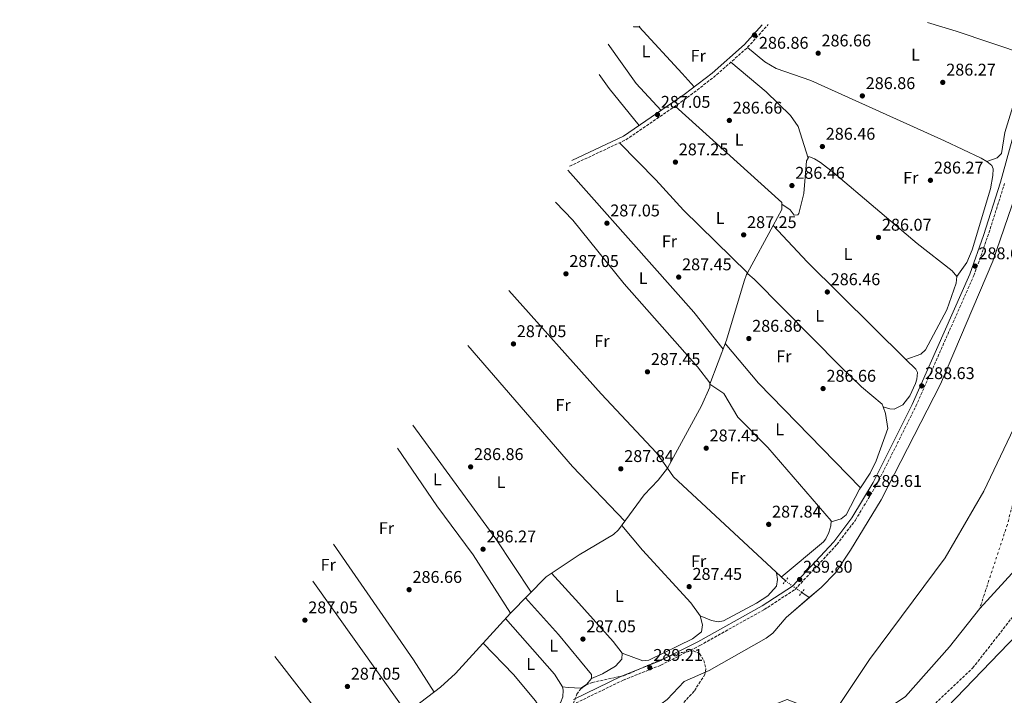
# Model space of a CAD drawing. Units: metres. Extents: x 591392 to 594522, y 4678157 to 4680491.
# Drawn here: x 592811 to 593390, y 4680080 to 4680477 of the extents above; entities that cross this region are included whole.
import ezdxf
from ezdxf.enums import TextEntityAlignment as Align

# ---------------------------------------------------------------- set-up
doc = ezdxf.new("R2010")
doc.units = ezdxf.units.M
doc.header["$MEASUREMENT"] = 0
for name, pattern in [('DGN Style 1', [1.045693079995523, 0.001739921930109024, -1.043953158065414]), ('DGN Style 2', [1.7399219301090239, 1.043953158065414, -0.6959687720436097]), ('DGN Style 3', [2.435890702152634, 1.739921930109024, -0.6959687720436097]), ('DGN Style 4', [2.7856150101045474, 1.391937544087219, -0.6959687720436097, 0.001739921930109024, -0.6959687720436097]), ('DGN Style 5', [1.217945351076317, 0.5219765790327072, -0.6959687720436097])]:
    doc.linetypes.add(name, pattern=pattern)
for name, color, linetype, lineweight in [('Acequia sin especificar', 4, 'Continuous', 0), ('Acequia sin especificar no vista', 4, 'DGN Style 5', 0), ('Camino', 7, 'DGN Style 3', 0), ('Cauce permanente', 151, 'Continuous', 13), ('Cauce permanente (área)', 142, 'Continuous', 13), ('Cauce permanente no visto', 142, 'DGN Style 1', 13), ('Cota de punto acotado terreno', 7, 'Continuous', 0), ('Eje cauce permanente (área)', 70, 'DGN Style 4', 0), ('Etiqueta de uso rústico', 92, 'Continuous', 0), ('Límite de Autonomía', 7, 'Continuous', 0), ('Línea de cambio de uso (parcela vista)', 92, 'Continuous', 0), ('Margen derecho', 7, 'Continuous', 0), ('Pontón-alcantarilla (pasos de agua)', 1, 'DGN Style 2', 0), ('Presa de embalse', 1, 'Continuous', 13), ('Punto acotado terreno (símbolo)', 7, 'Continuous', 0), ('Zona arbolada', 92, 'DGN Style 3', 0)]:
    doc.layers.add(name, color=color, linetype=linetype, lineweight=lineweight)
doc.styles.add('Style-Arial', font='arial.ttf')

# ---------------------------------------------------------------- blocks, each defined once
blk = doc.blocks.new('5PATER')
at = {"layer": 'Cauce permanente no visto', "linetype": 'Continuous', "lineweight": 0}
h = blk.add_hatch(color=51, dxfattribs=at)
edge = h.paths.add_edge_path()
edge.add_ellipse((0, 0), major_axis=(-0.1095731443231308, -0.1110710700762829), ratio=0.9994222409660317, start_angle=0, end_angle=360)

msp = doc.modelspace()

# ---------------------------------------------------------------- linework, layer by layer
at = {"layer": 'Acequia sin especificar', "color": 4, "linetype": 'Continuous', "lineweight": 0, "extrusion": (3.89677753858746e-05, 0.009987529971136567, 0.9999501226194175), "elevation": 47053.76067856655, "flags": 128}
msp.add_lwpolyline([(593261.6483437824, 4679910.317269585), (593195.808367604, 4679971.650328671), (593192.2183695553, 4679976.670579064)], dxfattribs=at)
at = {"layer": 'Acequia sin especificar', "color": 4, "linetype": 'Continuous', "lineweight": 0, "extrusion": (-0.5612682663001897, -0.816384510919406, 0.1359936159356813), "elevation": -4153739.218907179, "flags": 128}
msp.add_lwpolyline([(-2162567.474964667, 570468.8551361538), (-2162562.216675788, 570468.6131883897), (-2162562.209851691, 570468.6128855766)], dxfattribs=at)
at = {"layer": 'Acequia sin especificar', "color": 4, "linetype": 'Continuous', "lineweight": 0}
for points in [[(593175.9699999997, 4680473.439999999, 286.929999999993), (593175.5800000001, 4680473.07, 286.929999999993), (593172.5099999999, 4680473.199999999, 286.6300000000047), (593172.1600000003, 4680473.390000001, 286.6300000000047)], [(593192.2300000006, 4680213.199999999, 286.8899999999995), (593212.2800000003, 4680250.02, 286.5800000000018), (593217.0800000001, 4680261.02, 286.5800000000018), (593217.1500000004, 4680262.76, 286.5800000000018), (593226.9800000006, 4680288.550000001, 287.1600000000035), (593237.4400000004, 4680323.460000001, 286.8099999999977), (593238.7199999997, 4680327.230000001, 286.5800000000018)], [(593098.8387000002, 4680317.843699999, 286.7541000000056), (593153.2000000002, 4680257.100000001, 286.3300000000018), (593185.7199999997, 4680222.300000001, 286.9400000000023), (593192.2300000006, 4680213.199999999, 286.8899999999995)], [(592933.3470999999, 4680037.622199999, 286.9400000000023), (592936.3399999999, 4680035.02, 286.9400000000023), (592947.4000000004, 4680028.859999999, 286.9400000000023), (592951.2300000006, 4680027.59, 286.9400000000023), (592955.1100000005, 4680027.279999999, 286.9400000000023), (592961.4500000002, 4680028.449999999, 286.9400000000023), (592975.0800000001, 4680032.67, 286.4400000000023), (592989.0999999996, 4680039.640000001, 286.320000000007), (593025.9699999997, 4680061.220000001, 286.320000000007), (593042.9800000006, 4680072.32, 286.320000000007), (593058.7100000001, 4680084.289999999, 286.320000000007), (593067.5999999996, 4680092.350000001, 286.320000000007), (593099.8700000001, 4680127.789999999, 286.320000000007), (593120.7699999996, 4680149.289999999, 286.320000000007), (593140.2699999996, 4680162.27, 286.3800000000047), (593160.5800000001, 4680174.15, 287.3300000000018), (593163.4500000002, 4680176.890000001, 287.5500000000029), (593178.4699999997, 4680197.66, 287.8600000000006), (593186.8499999996, 4680206.27, 287.8600000000006), (593192.2300000006, 4680213.199999999, 286.8899999999995)]]:
    msp.add_polyline3d(points, dxfattribs=at)
at = {"layer": 'Acequia sin especificar no vista', "color": 4, "linetype": 'DGN Style 5', "lineweight": 0, "extrusion": (0.03682819748056735, -0.02573398892250263, 0.9989902130073492), "elevation": -98302.82998570614, "flags": 128}
msp.add_lwpolyline([(4176170.928967989, 2192183.14543638), (4176170.928967989, 2192171.348869083)], dxfattribs=at)
at = {"layer": 'Camino', "color": 7, "linetype": 'DGN Style 3', "lineweight": 0, "elevation": 286.9600000000065, "flags": 128}
msp.add_lwpolyline([(593134.6701292555, 4680391.156193615), (593135.170000002, 4680391.31), (593167.6400000004, 4680406.56), (593203.5399999995, 4680431.16), (593220.129999999, 4680444.000000001), (593239.3799999984, 4680461.04), (593251.4799999996, 4680474.440000002)], dxfattribs=at)
at = {"layer": 'Camino', "color": 7, "linetype": 'DGN Style 3', "lineweight": 0}
msp.add_polyline3d([(593138.4200000019, 4680075, 287.8800000000046), (593166.1299999993, 4680088.410000001, 288.800000000003), (593188.3400000002, 4680097.260000003, 289.4199999999982), (593211.3299999969, 4680108.880000001, 289.7200000000011), (593249.1700000007, 4680129.980000001, 289.4199999999982), (593267.3599999984, 4680141.890000002, 289.7200000000011), (593291.9999999991, 4680168.300000001, 289.7200000000011), (593302.8399999996, 4680182.670000004, 289.7200000000011), (593315.4899999986, 4680203.720000001, 289.7200000000011), (593338.4299999982, 4680249.760000002, 289.1100000000007), (593372.5500000005, 4680326.640000001, 288.1900000000023), (593380.6299999984, 4680349.390000001, 288.5000000000001), (593390.6299999986, 4680380.930000002, 288.5000000000001)], dxfattribs=at)
at = {"layer": 'Cauce permanente', "color": 151, "linetype": 'Continuous', "lineweight": 13}
for points in [[(593192.0999999996, 4680076.970000001, 285.8600000000006), (593202.0800000001, 4680087.59, 285.8600000000006), (593216.7100000001, 4680094.07, 285.8600000000006), (593250.3200000003, 4680113.210000001, 286.1600000000035), (593254.2199999997, 4680116.17, 286.2799999999988), (593262, 4680125.430000001, 286.7799999999988), (593282.6200000001, 4680143.07, 286.7799999999988), (593291.0499999998, 4680151.630000001, 286.7799999999988), (593300.04, 4680164.890000001, 286.7799999999988), (593318.0499999998, 4680194.65, 286.7799999999988), (593352.9000000004, 4680262.77, 286.7799999999988), (593383.7199999997, 4680335.199999999, 286.679999999993), (593397.1200000001, 4680374.029999999, 286.4799999999959)], [(593411.8099999996, 4680169.609999999, 286.7899999999936), (593376, 4680130.640000001, 286.7899999999936), (593358.1200000001, 4680108.09, 286.7899999999936), (593332.2699999996, 4680078.83, 286.7899999999936)]]:
    msp.add_polyline3d(points, dxfattribs=at)
at = {"layer": 'Cauce permanente (área)', "color": 142, "linetype": 'Continuous', "lineweight": 13}
msp.add_polyline3d([(593150.5, 4680045.939999999, 285.5500000000029), (593155.0499999998, 4680044.52, 285.5500000000029), (593158.6200000001, 4680045.210000001, 285.6399999999995), (593188.2999999998, 4680074.380000001, 285.8600000000006), (593192.0999999996, 4680076.970000001, 285.8600000000006), (593202.0800000001, 4680087.59, 285.8600000000006), (593216.7100000001, 4680094.07, 285.8600000000006), (593250.3200000003, 4680113.210000001, 286.1600000000035), (593254.2199999997, 4680116.17, 286.2799999999988), (593262, 4680125.430000001, 286.7799999999988), (593275.6344, 4680137.093900001, 286.7799999999988), (593282.6200000001, 4680143.07, 286.7799999999988), (593291.0499999998, 4680151.630000001, 286.7799999999988), (593300.04, 4680164.890000001, 286.7799999999988), (593318.0499999998, 4680194.65, 286.7799999999988), (593352.9000000004, 4680262.77, 286.7799999999988), (593383.7199999997, 4680335.199999999, 286.679999999993), (593397.1200000001, 4680374.029999999, 286.4799999999959), (593404.6799999997, 4680398.789999999, 286.4100000000035), (593425.6200000001, 4680476.74, 286.2599999999948)], dxfattribs=at)
at = {"layer": 'Eje cauce permanente (área)', "color": 70, "linetype": 'DGN Style 4', "lineweight": 0}
msp.add_polyline3d([(593470.7599999999, 4680477.34, 286.5200000000041), (593449.6200000001, 4680389.77, 286.6000000000058), (593434.9100000003, 4680335.869999999, 286.7299999999959), (593413.5800000001, 4680261.199999999, 286.7799999999988), (593392.25, 4680180.119999999, 283.8899999999995), (593376, 4680130.640000001, 284.0299999999988)], dxfattribs=at)
at = {"layer": 'Límite de Autonomía', "color": 7, "linetype": 'Continuous', "lineweight": 0}
msp.add_polyline3d([(592811.0399999992, 4679302.16, 281.38), (592932.0899999999, 4679396.039999999, 281.69), (592970.25, 4679432.920000002, 281.5300000000001), (592994.1000000016, 4679458.440000001, 281.71), (593002.6600000003, 4679471.390000001, 281.7200000000001), (593010.0199999996, 4679481.88, 281.71), (593013.1799999997, 4679492.920000002, 281.7), (593014.6600000003, 4679516.180000001, 281.6600000000001), (593017.1999999993, 4679537.289999999, 281.7), (593018.7800000012, 4679556.330000003, 281.7800000000001), (593063.8399999999, 4679644.460000001, 281.87), (593138.6400000006, 4679765.88, 282.23), (593163.9800000006, 4679814.149999999, 282.19), (593203.3999999985, 4679905.09, 282.49), (593226.0199999996, 4679961.34, 282.8), (593252.5300000012, 4680013.84, 283.06), (593275.9299999997, 4680047.899999999, 283.14), (593311.0500000007, 4680100.59, 285.43), (593355.75, 4680160.510000002, 285.05), (593378.3900000006, 4680199.66, 284.76), (593397.9499999993, 4680240.91, 286.7800000000001)], dxfattribs=at)
at = {"layer": 'Línea de cambio de uso (parcela vista)', "color": 92, "linetype": 'Continuous', "lineweight": 0, "extrusion": (-0.06063760164536398, -0.201206587247461, 0.9776701849370922), "elevation": -977441.6953504946, "flags": 128}
msp.add_lwpolyline([(-782448.6724001528, 4548768.30598898), (-782431.1365026849, 4548768.30598898), (-782387.4731029988, 4548766.830818553)], dxfattribs=at)
at = {"layer": 'Línea de cambio de uso (parcela vista)', "color": 92, "linetype": 'Continuous', "lineweight": 0, "extrusion": (0.7291641336651445, 0.6680736769547203, 0.148314626172065), "elevation": 3559465.812074543, "flags": 128}
msp.add_lwpolyline([(3050283.545429004, -533534.3806749643), (3050246.271255102, -533535.1087270554), (3050235.628565584, -533534.3806749643)], dxfattribs=at)
at = {"layer": 'Línea de cambio de uso (parcela vista)', "color": 92, "linetype": 'Continuous', "lineweight": 0, "extrusion": (-0.09803185233882883, -0.07059841964149342, 0.9926759889667633), "elevation": -388296.7676304661, "flags": 128}
msp.add_lwpolyline([(-3451387.277288452, 3193022.352034306), (-3451408.791978178, 3193019.785962204), (-3451437.125495546, 3193019.785962204)], dxfattribs=at)
at = {"layer": 'Línea de cambio de uso (parcela vista)', "color": 92, "linetype": 'Continuous', "lineweight": 0, "extrusion": (0.2422498600701474, 0.1804383342854377, 0.9532874764814079), "elevation": 988496.5349085267, "flags": 128}
msp.add_lwpolyline([(3399305.904339252, -3118651.737945927), (3399295.791657208, -3118651.672397022), (3399267.811158087, -3118652.831089791)], dxfattribs=at)
at = {"layer": 'Línea de cambio de uso (parcela vista)', "color": 92, "linetype": 'Continuous', "lineweight": 0, "flags": 128}
for points, elevation in [([(593259.4500000002, 4680368.65), (593259.4500000002, 4680369.75), (593196.7300000006, 4680426.5)], 286.8899999999995), ([(593274.9500000002, 4680395.83), (593274.9483000003, 4680395.8354)], 286.2700000000041), ([(593239.2800000003, 4680328.26), (593239.2774999999, 4680328.262399999)], 287.1900000000023), ([(593117.6200000001, 4680066.26), (593126.7800000003, 4680072), (593129.3499999996, 4680075.119999999), (593130.75, 4680078.58), (593130.9600000001, 4680082.630000001), (593130.3899999997, 4680084.430000001)], 285.9799999999959)]:
    msp.add_lwpolyline(points, dxfattribs=dict(at, elevation=elevation))
at = {"layer": 'Línea de cambio de uso (parcela vista)', "color": 92, "linetype": 'Continuous', "lineweight": 0, "extrusion": (0.2037260011061274, 0.176527203934472, 0.9629817561846038), "elevation": 947328.9400048214, "flags": 128}
msp.add_lwpolyline([(3148805.225672806, -3383110.873234464), (3148693.602511113, -3383112.254340422), (3148665.801078963, -3383110.844670092)], dxfattribs=at)
at = {"layer": 'Línea de cambio de uso (parcela vista)', "color": 92, "linetype": 'Continuous', "lineweight": 0, "extrusion": (-0.01494843015403058, 0, 0.999888265975719), "elevation": -8581.43950691783, "flags": 128}
msp.add_lwpolyline([(593192.3805227586, 4680356.2301), (593197.4512893357, 4680365.619999999), (593197.4512893357, 4680368.65)], dxfattribs=at)
at = {"layer": 'Línea de cambio de uso (parcela vista)', "color": 92, "linetype": 'Continuous', "lineweight": 0, "extrusion": (-0.003376837518556085, -0.006253509642101656, 0.9999747449738565), "elevation": -30985.1695046574, "flags": 128}
msp.add_lwpolyline([(593236.8627760052, 4680226.010593531), (593251.9657527384, 4680253.978840405)], dxfattribs=at)
at = {"layer": 'Línea de cambio de uso (parcela vista)', "color": 92, "linetype": 'Continuous', "lineweight": 0, "extrusion": (-0.3126525228025058, -0.3134610854708795, 0.8966552001079604), "elevation": -1652334.781375286, "flags": 128}
msp.add_lwpolyline([(-2885199.39243904, 3347103.153208833), (-2885170.069765815, 3347102.046438339), (-2885088.332393554, 3347102.415286546)], dxfattribs=at)
at = {"layer": 'Línea de cambio de uso (parcela vista)', "color": 92, "linetype": 'Continuous', "lineweight": 0, "extrusion": (-0.003361140477435125, -0.006224289548308045, 0.999974980164159), "elevation": -30839.0977051089, "flags": 128}
msp.add_lwpolyline([(593236.332127398, 4680225.939547318), (593236.8896521468, 4680226.971967316)], dxfattribs=at)
at = {"layer": 'Línea de cambio de uso (parcela vista)', "color": 92, "linetype": 'Continuous', "lineweight": 0, "extrusion": (-0.4217420069194678, -0.3672634468788539, 0.8290061762051009), "elevation": -1968784.652664897, "flags": 128}
msp.add_lwpolyline([(-3139944.343758583, 2919004.504280277), (-3139988.837084912, 2919002.072406048), (-3140083.112124059, 2919002.484215339)], dxfattribs=at)
at = {"layer": 'Línea de cambio de uso (parcela vista)', "color": 92, "linetype": 'Continuous', "lineweight": 0, "extrusion": (-0.4606964565283279, -0.4307022586176298, 0.7760504747527152), "elevation": -2288884.414933703, "flags": 128}
msp.add_lwpolyline([(-3013755.501119676, 2816964.129170239), (-3013725.088583272, 2816962.083729106), (-3013639.016818733, 2816964.129170239)], dxfattribs=at)
at = {"layer": 'Línea de cambio de uso (parcela vista)', "color": 92, "linetype": 'Continuous', "lineweight": 0, "extrusion": (0.03432343782327068, 0.01188119592325167, 0.999340151699823), "elevation": 76258.8953787706, "flags": 128}
msp.add_lwpolyline([(4228711.233477733, -2090269.206489372), (4228711.233477732, -2090269.211995732)], dxfattribs=at)
at = {"layer": 'Línea de cambio de uso (parcela vista)', "color": 92, "linetype": 'Continuous', "lineweight": 0, "extrusion": (0.146435362630851, 0.1081597189929622, 0.9832894587854254), "elevation": 593337.3631977824, "flags": 128}
msp.add_lwpolyline([(3412318.121792886, -3203180.85704552), (3412235.424258965, -3203180.399476416), (3412197.793798404, -3203178.531847423)], dxfattribs=at)
at = {"layer": 'Línea de cambio de uso (parcela vista)', "color": 92, "linetype": 'Continuous', "lineweight": 0, "extrusion": (0.3883212956192701, 0.2658726424035386, 0.8823368457623946), "elevation": 1474854.376120556, "flags": 128}
msp.add_lwpolyline([(3526737.920785511, -2764515.53886818), (3526655.09336084, -2764516.012075335), (3526632.518829581, -2764515.183378477)], dxfattribs=at)
at = {"layer": 'Línea de cambio de uso (parcela vista)', "color": 92, "linetype": 'Continuous', "lineweight": 0, "extrusion": (0.001358910358198795, -0.001903506991875975, 0.9999972650081452), "elevation": -7816.359457416022, "flags": 128}
msp.add_lwpolyline([(592982.5943268444, 4680140.284679904), (593034.2928619004, 4680067.867648708)], dxfattribs=at)
at = {"layer": 'Línea de cambio de uso (parcela vista)', "color": 92, "linetype": 'Continuous', "lineweight": 0, "extrusion": (0.06722389107018216, 0.04067178614285791, 0.9969085987598532), "elevation": 230505.0217163271, "flags": 128}
msp.add_lwpolyline([(3697210.058329969, -2921044.202473113), (3697218.906001979, -2921044.202473113), (3697261.74941882, -2921036.438696105)], dxfattribs=at)
at = {"layer": 'Línea de cambio de uso (parcela vista)', "color": 92, "linetype": 'Continuous', "lineweight": 0, "extrusion": (0.7537802378726913, 0.581729934026848, 0.305623357827421), "elevation": 3169605.620774759, "flags": 128}
msp.add_lwpolyline([(3342705.877699512, -1017083.506631952), (3342715.26252216, -1017084.472863738), (3342768.575150458, -1017083.876635711)], dxfattribs=at)
at = {"layer": 'Línea de cambio de uso (parcela vista)', "color": 92, "linetype": 'Continuous', "lineweight": 0}
for points in [[(593380.2800000003, 4680393.82, 285.9600000000065), (593386.2100000001, 4680396.01, 286.2700000000041), (593388.8300000001, 4680398.49, 286.3800000000047), (593390.8600000005, 4680410.859999999, 286.2700000000041), (593397.7999999998, 4680433.83, 285.9700000000012), (593408.4000000004, 4680476.51, 285.9400000000023)], [(593239.3799999999, 4680461.039999999, 286.8800000000047), (593249.4500000002, 4680452.609999999, 286.2700000000041), (593256.2100000001, 4680448.539999999, 286.0299999999988), (593276.6100000005, 4680441.59, 285.9600000000065), (593355.2400000002, 4680405.939999999, 285.7799999999988), (593376.8600000005, 4680395.730000001, 286.2700000000041), (593380.2800000003, 4680393.82, 286.2700000000041)], [(593274.9483000003, 4680395.8354, 286.2700000000041), (593269.2199999997, 4680414.449999999, 286.2400000000052), (593264.5599999996, 4680421.01, 286.070000000007), (593250.3499999996, 4680434.869999999, 285.9700000000012), (593229.4600000001, 4680452.26, 286.2700000000041)], [(593239.2774999999, 4680328.262399999, 287.1900000000023), (593201.5899999999, 4680365.24, 286.8899999999995), (593185.4500000002, 4680382.99, 286.5200000000041), (593164.0599999996, 4680404.869999999, 287.1900000000023)], [(593274.9483000003, 4680395.8354, 286.2700000000041), (593274.1100000005, 4680394.140000001, 286.2700000000041), (593272.4400000004, 4680374.9, 286.2700000000041), (593269.4600000001, 4680363.189999999, 286.2700000000041), (593269.0300000003, 4680362.430000001, 286.2700000000041), (593266.8700000001, 4680362.220000001, 286.2700000000041), (593264.3899999997, 4680365.380000001, 286.25), (593259.4500000002, 4680368.65, 286.5800000000018)], [(593362.4600000001, 4680326.109999999, 285.6600000000035), (593359.8700000001, 4680329.550000001, 285.6600000000035), (593339.2199999997, 4680345.52, 285.6600000000035), (593290.2000000002, 4680387.24, 286.25), (593282.3700000001, 4680393.180000001, 286.2700000000041), (593278.7699999996, 4680395.470000001, 286.2700000000041), (593275.4500000002, 4680396.850000001, 286.2700000000041), (593274.9483000003, 4680395.8354, 286.2700000000041)], [(593380.2800000003, 4680393.82, 286.2700000000041), (593383.1200000001, 4680391.460000001, 286.2700000000041), (593383.9600000001, 4680389.58, 286.2700000000041), (593383.7999999998, 4680385.609999999, 286.1999999999971), (593382.4199999999, 4680377.680000001, 285.9700000000012), (593371.5499999998, 4680341.76, 285.9600000000065), (593368.4500000002, 4680334.41, 285.9600000000065), (593362.4600000001, 4680326.109999999, 285.9600000000065)], [(593126.2928999999, 4680369.857899999, 286.9309999999969), (593136.5999999996, 4680359.33, 286.6600000000035), (593166.7800000003, 4680321.83, 286.2599999999948), (593209.9199999999, 4680273, 286.5800000000018), (593217.1799999997, 4680263.470000001, 286.5800000000018), (593217.1500000004, 4680262.76, 286.5800000000018), (593225.4299999997, 4680257.199999999, 286.6699999999983), (593233.6799999997, 4680243.25, 285.9600000000065), (593251.2400000002, 4680225.369999999, 286.5299999999988), (593288.5499999998, 4680182.33, 288.1199999999953), (593288.4100000003, 4680179.27, 288.1199999999953), (593287.1900000004, 4680175.390000001, 288.1199999999953), (593285.4800000006, 4680171.75, 288.1199999999953), (593284.0099999999, 4680169.939999999, 288.1199999999953), (593259.2000000002, 4680149.130000001, 287.5)], [(593319.1396000005, 4680249.469900001, 286.8899999999995), (593318.5899999999, 4680250.930000001, 286.8899999999995), (593306.3399999999, 4680261.220000001, 286.3000000000029), (593294.1100000005, 4680273.119999999, 286.0299999999988), (593243.2100000001, 4680324.57, 286.2799999999988), (593239.4500000002, 4680327.66, 286.5099999999948), (593238.7199999997, 4680327.230000001, 286.5800000000018)], [(593332.5451999997, 4680277.331800001, 286.5798000000068), (593341.2699999996, 4680280.33, 286.2700000000041), (593344.0899999999, 4680282.880000001, 286.1499999999942), (593356.5999999996, 4680306.439999999, 285.3699999999953), (593362.1500000004, 4680322.100000001, 285.6600000000035), (593362.4600000001, 4680326.109999999, 285.6600000000035)], [(593332.5451999997, 4680277.331800001, 286.5632999999943), (593338.4800000006, 4680271.460000001, 286.5800000000018), (593339.3200000003, 4680269.58, 286.5800000000018), (593338.9199999999, 4680265.65, 286.3999999999942), (593338.1100000005, 4680263.189999999, 286.2700000000041), (593334.8300000001, 4680255.930000001, 286.3000000000029), (593330.7800000003, 4680250.609999999, 286.0399999999936), (593325.6299999999, 4680248.060000001, 285.7899999999936), (593323.0199999996, 4680248.189999999, 285.9700000000012), (593319.1396000005, 4680249.469900001, 286.5800000000018)], [(593305.8202999998, 4680201.5998, 287.7856999999931), (593311.5800000001, 4680210.4, 287.5), (593314.9699999997, 4680217.619999999, 287.1100000000006), (593321.9500000002, 4680236.66, 286.8899999999995), (593320.6399999997, 4680245.480000001, 286.8899999999995), (593319.1396000005, 4680249.469900001, 286.8899999999995)], [(593099.8700000001, 4680127.789999999, 286.3000000000029), (593077.9299999997, 4680162.24, 285.9400000000023), (593056.5899999999, 4680191.109999999, 285.9900000000052), (593033.4101999998, 4680224.9658, 286.5341999999946)], [(593288.5199999996, 4680181.630000001, 288.1199999999953), (593294.4299999997, 4680183.51, 287.1900000000023), (593297.4000000004, 4680185.84, 286.8800000000047), (593305.3300000001, 4680200.850000001, 287.8099999999977), (593305.8202999998, 4680201.5998, 287.7856999999931)], [(593211.4600000001, 4680126.33, 287.4600000000065), (593206.0300000003, 4680134.01, 287.5399999999936), (593177.5099999999, 4680164.9, 287.1399999999995), (593165.3399999999, 4680179.51, 287.5099999999948)], [(593165.6100000005, 4680104.26, 287.8099999999977), (593160.3799999999, 4680111.25, 287.8099999999977), (593140.1399999997, 4680133.859999999, 286.4400000000023), (593123.9600000001, 4680151.41, 286.8899999999995)], [(593211.4600000001, 4680126.33, 287.5099999999948), (593218.0899999999, 4680123.59, 287.1999999999971), (593222.1100000005, 4680122.730000001, 287.1999999999971), (593225.1399999997, 4680123.279999999, 287.1999999999971), (593244.6500000004, 4680133.84, 287.1999999999971), (593251.2400000002, 4680138.109999999, 287.1999999999971), (593256.4400000004, 4680143.699999999, 287.1999999999971), (593256.9199999999, 4680147.680000001, 287.5099999999948), (593256.4199999999, 4680151.720000001, 287.8099999999977)], [(593108.6900000004, 4680136.859999999, 287.1999999999971), (593128.0800000001, 4680115.41, 286.8999999999942), (593147.5599999996, 4680091.850000001, 286.8999999999942), (593147.4500000002, 4680089.4, 286.8999999999942)], [(593165.6100000005, 4680104.26, 287.1999999999971), (593177.6900000004, 4680099.74, 287.1999999999971), (593181.3600000005, 4680100.300000001, 287.1999999999971), (593207.0700000003, 4680112.76, 287.1999999999971), (593212.2300000006, 4680116.949999999, 287.1999999999971), (593212.8300000001, 4680120.92, 287.1999999999971), (593211.4600000001, 4680126.33, 287.4600000000065)], [(593083.7999999998, 4680110.15, 286.2899999999936), (593101.6100000005, 4680091.720000001, 285.8899999999995), (593114.5899999999, 4680076.199999999, 286.1499999999942), (593118.2699999996, 4680069.939999999, 286.2899999999936), (593117.6200000001, 4680066.26, 286.1499999999942)], [(593147.4500000002, 4680089.4, 286.5899999999965), (593154.0199999996, 4680092.180000001, 286.8899999999995), (593161.5899999999, 4680096.76, 287.1999999999971), (593165.4600000001, 4680100.890000001, 287.8099999999977), (593165.6100000005, 4680104.26, 287.8099999999977)], [(593147.4500000002, 4680089.4, 286.8999999999942), (593144.6699999999, 4680085.91, 286.820000000007), (593141.3300000001, 4680083.74, 286.6600000000035), (593133.7100000001, 4680084.17, 285.6699999999983), (593130.3899999997, 4680084.430000001, 285.9700000000012)]]:
    msp.add_polyline3d(points, dxfattribs=at)
at = {"layer": 'Margen derecho', "color": 7, "linetype": 'Continuous', "lineweight": 0, "elevation": 286.9600000000065, "flags": 128}
msp.add_lwpolyline([(593135.9636875277, 4680394.444920882), (593166.3999999975, 4680408.730000001), (593202.0599999976, 4680433.190000002), (593218.5300000008, 4680445.920000002), (593237.6200000015, 4680462.820000002), (593248.0699999988, 4680474.399999999)], dxfattribs=at)
at = {"layer": 'Margen derecho', "color": 7, "linetype": 'Continuous', "lineweight": 0}
msp.add_polyline3d([(593136.9800000002, 4680077.080000003, 287.8800000000046), (593165.1200000012, 4680090.699999999, 288.800000000003), (593187.3099999976, 4680099.550000001, 289.4199999999982), (593210.1600000003, 4680111.090000001, 289.7200000000011), (593247.8799999988, 4680132.120000003, 289.4199999999982), (593265.7399999979, 4680143.81, 289.7200000000011), (593290.0799999969, 4680169.91, 289.7200000000011), (593300.7699999999, 4680184.07, 289.7200000000011), (593313.3000000003, 4680204.920000002, 289.7200000000011), (593336.1700000007, 4680250.830000003, 289.1100000000007), (593370.2199999992, 4680327.57, 288.1900000000023), (593378.2600000014, 4680350.180000001, 288.5000000000001), (593388.2300000002, 4680381.640000002, 288.5000000000001), (593407.2299999993, 4680450.789999999, 288.5000000000001)], dxfattribs=at)
at = {"layer": 'Pontón-alcantarilla (pasos de agua)', "color": 1, "linetype": 'DGN Style 2', "lineweight": 0, "elevation": 288.4700000000012, "flags": 128}
for points in [[(593260.2699999996, 4680145.16), (593263.1900000004, 4680148.720000001)], [(593269.9100000003, 4680138.380000001), (593272.8300000001, 4680141.939999999)]]:
    msp.add_lwpolyline(points, dxfattribs=at)
at = {"layer": 'Presa de embalse', "color": 1, "linetype": 'Continuous', "lineweight": 13}
for points in [[(593466.6399999997, 4680114.869999999, 286.7899999999936), (593470.1299999999, 4680127.119999999, 286.7899999999936), (593437.6100000005, 4680183.83, 286.7899999999936), (593431.9800000006, 4680188.369999999, 286.7899999999936), (593427.6699999999, 4680188.26, 286.7899999999936), (593411.8099999996, 4680169.609999999, 286.7899999999936), (593376, 4680130.640000001, 286.7899999999936), (593358.1200000001, 4680108.09, 286.7899999999936), (593332.2699999996, 4680078.83, 286.7899999999936), (593326.2599999999, 4680074.789999999, 286.7899999999936), (593274.25, 4680072.470000001, 286.7899999999936), (593262.7800000003, 4680076.970000001, 286.7899999999936), (593240.2800000003, 4680068.130000001, 286.7899999999936), (593194.5199999996, 4680032.980000001, 286.7899999999936), (593158.8499999996, 4680004.15, 286.7899999999936), (593144.8399999999, 4679992.779999999, 285.8699999999953), (593110.8099999996, 4679966.029999999, 285.8699999999953), (593100.29, 4679957.279999999, 285.8699999999953)], [(593332.2699999996, 4680078.83, 286.7899999999936), (593358.1200000001, 4680108.09, 286.7899999999936), (593376, 4680130.640000001, 286.7899999999936), (593411.8099999996, 4680169.609999999, 286.7899999999936)], [(593275.0599999996, 4680059.100000001, 283.7200000000012), (593282.2800000003, 4680059.52, 283.7200000000012), (593294.8499999996, 4680058.970000001, 283.7200000000012), (593306.3099999996, 4680054.17, 283.7200000000012), (593318.2599999999, 4680053.640000001, 284.3300000000018), (593330.3399999999, 4680055.880000001, 284.3300000000018), (593340.3200000003, 4680059.430000001, 284.0299999999988), (593351.7199999997, 4680067.220000001, 283.4100000000035), (593398.0499999998, 4680115.24, 283.1000000000058), (593412.0999999996, 4680127.52, 283.1000000000058), (593419.2100000001, 4680139.369999999, 283.1000000000058)], [(593398.0499999998, 4680115.24, 283.1000000000058), (593351.7199999997, 4680067.220000001, 283.4100000000035)]]:
    msp.add_polyline3d(points, dxfattribs=at)
at = {"layer": 'Zona arbolada', "color": 92, "linetype": 'DGN Style 3', "lineweight": 0}
for points in [[(593342.7999999998, 4680068.100000001, 284.570000000007), (593371.9100000003, 4680095.609999999, 285.0099999999948), (593400.2400000002, 4680131.930000001, 284.6600000000035)], [(593342.7999999998, 4680068.100000001, 284.570000000007), (593371.9100000003, 4680095.609999999, 285.0099999999948), (593400.2400000002, 4680131.930000001, 284.6600000000035)], [(593136.8300000001, 4680074.350000001, 287.3099999999977), (593138.8600000005, 4680080.140000001, 287.4900000000052), (593141.2000000002, 4680083.359999999, 287.6100000000006), (593144.3099999996, 4680085.600000001, 287.7299999999959), (593148.0099999999, 4680087.100000001, 287.8500000000058), (593166.9800000006, 4680091.189999999, 288.4100000000035), (593193.3700000001, 4680102.600000001, 288.6600000000035), (593200.9000000004, 4680104.810000001, 288.5599999999977), (593207.54, 4680105.680000001, 288.4100000000035), (593211.0499999998, 4680104.08, 288.2200000000012), (593213.6900000004, 4680100.07, 287.9100000000035), (593214.8700000001, 4680095.300000001, 287.6199999999953), (593214.2999999998, 4680091.869999999, 287.4900000000052), (593207.9400000004, 4680081.949999999, 287.320000000007), (593174.8200000003, 4680046.01, 286.8800000000047)], [(593136.8300000001, 4680074.350000001, 287.3099999999977), (593138.8600000005, 4680080.140000001, 287.4900000000052), (593141.2000000002, 4680083.359999999, 287.6100000000006), (593144.3099999996, 4680085.600000001, 287.7299999999959), (593148.0099999999, 4680087.100000001, 287.8500000000058), (593166.9800000006, 4680091.189999999, 288.4100000000035), (593193.3700000001, 4680102.600000001, 288.6600000000035), (593200.9000000004, 4680104.810000001, 288.5599999999977), (593207.54, 4680105.680000001, 288.4100000000035), (593211.0499999998, 4680104.08, 288.2200000000012), (593213.6900000004, 4680100.07, 287.9100000000035), (593214.8700000001, 4680095.300000001, 287.6199999999953), (593214.2999999998, 4680091.869999999, 287.4900000000052), (593207.9400000004, 4680081.949999999, 287.320000000007), (593174.8200000003, 4680046.01, 286.8800000000047)]]:
    msp.add_polyline3d(points, dxfattribs=at)

# ---------------------------------------------------------------- block references
at = {"layer": 'Punto acotado terreno (símbolo)', "color": 7, "linetype": 'Continuous', "lineweight": 0, "xscale": 10, "yscale": 10, "zscale": 10}
for p in [(593243.4400000019, 4680468.270000001, 286.860000000001), (593280.9100000003, 4680457.580000003, 286.6600000000039), (593354.2499999988, 4680440.410000003, 286.2700000000041), (593306.9300000002, 4680432.460000001, 286.860000000001), (593186.350000001, 4680421.45, 287.0500000000034), (593228.6600000006, 4680418.02, 286.6600000000039), (593283.399999998, 4680402.640000002, 286.4700000000016), (593196.9200000011, 4680393.469999999, 287.25), (593265.4899999975, 4680379.649999999, 286.4700000000016), (593347.0000000001, 4680382.750000001, 286.2700000000041), (593156.6200000008, 4680357.5, 287.0500000000034), (593237.0899999995, 4680350.63, 287.25), (593316.4299999997, 4680349.100000002, 286.0700000000074), (593132.5100000021, 4680327.710000002, 287.0500000000034), (593373.2800000013, 4680332.260000003, 288.6199999999949), (593198.8500000001, 4680325.77, 287.4499999999971), (593286.3199999994, 4680317.010000002, 286.4700000000016), (593240.1099999994, 4680289.57, 286.860000000001), (593101.6000000018, 4680286.420000004, 287.0500000000034), (593180.4799999992, 4680269.980000001, 287.4499999999971), (593283.8200000006, 4680260.13, 286.6600000000039), (593341.8700000005, 4680261.7, 288.6199999999949), (593215.0599999975, 4680225.020000001, 287.4499999999971), (593076.4099999992, 4680214.020000001, 286.860000000001), (593164.7999999993, 4680212.88, 287.839999999997), (593310.7800000012, 4680198.210000002, 289.6100000000006), (593251.8099999982, 4680180.170000002, 287.839999999997), (593083.7100000014, 4680165.54, 286.2700000000041), (593270.0399999984, 4680147.719999999, 289.8000000000034), (593040.2100000003, 4680141.710000001, 286.6600000000039), (593204.9899999979, 4680143.510000003, 287.4499999999971), (592978.8900000004, 4680123.77, 287.0500000000034), (593142.5100000001, 4680112.640000001, 287.0500000000034), (593181.8599999984, 4680095.780000002, 289.2100000000065), (593003.8999999977, 4680084.730000001, 287.0500000000034)]:
    msp.add_blockref('5PATER', p, dxfattribs=at)

# ---------------------------------------------------------------- texts
at = {"layer": 'Cota de punto acotado terreno', "color": 7, "linetype": 'Continuous', "lineweight": 0, "style": 'Style-Arial'}
for s, p in [('286.66', (593282.8900000008, 4680461.580000003, 286.6600000000035)), ('286.86', (593246.070000001, 4680460.219999999, 286.8600000000006)), ('286.27', (593356.300000001, 4680444.41, 286.2700000000041)), ('286.86', (593308.9100000006, 4680436.460000002, 286.8600000000006)), ('287.05', (593188.3400000005, 4680425.449999998, 287.0500000000029)), ('286.66', (593230.6400000015, 4680422.02, 286.6600000000035)), ('286.46', (593285.3899999998, 4680406.640000001, 286.4700000000012)), ('287.25', (593198.8999999972, 4680397.469999999, 287.25)), ('286.27', (593349.0500000002, 4680386.750000001, 286.2700000000041)), ('286.46', (593267.4799999993, 4680383.649999999, 286.4700000000012)), ('287.05', (593158.6000000016, 4680361.5, 287.0500000000029)), ('287.25', (593239.0799999972, 4680354.63, 287.25)), ('286.07', (593318.4799999994, 4680353.100000002, 286.070000000007)), ('288.63', (593375.2600000022, 4680336.260000003, 288.6199999999953)), ('287.05', (593134.4899999984, 4680331.710000002, 287.0500000000029)), ('287.45', (593200.8399999999, 4680329.77, 287.4499999999971)), ('286.46', (593288.3099999992, 4680321.010000002, 286.4700000000012)), ('286.86', (593242.0900000001, 4680293.569999999, 286.8600000000006)), ('287.05', (593103.5899999992, 4680290.420000002, 287.0500000000029)), ('287.45', (593182.4699999987, 4680273.98, 287.4499999999971)), ('286.66', (593285.8099999981, 4680264.13, 286.6600000000035)), ('288.63', (593343.8600000001, 4680265.7, 288.6199999999953)), ('287.45', (593217.0500000014, 4680229.019999999, 287.4499999999971)), ('286.86', (593078.3899999997, 4680218.02, 286.8600000000006)), ('287.84', (593166.7899999992, 4680216.88, 287.8399999999965)), ('289.61', (593312.8600000002, 4680202.21, 289.6100000000006)), ('287.84', (593253.7899999992, 4680184.170000002, 287.8399999999965)), ('286.27', (593085.7600000014, 4680169.539999999, 286.2700000000041)), ('289.80', (593272.0199999993, 4680151.720000001, 289.8000000000029)), ('286.66', (593042.2000000001, 4680145.710000001, 286.6600000000035)), ('287.45', (593206.98, 4680147.510000001, 287.4499999999971)), ('287.05', (592980.870000001, 4680127.77, 287.0500000000029)), ('287.05', (593144.4999999999, 4680116.640000001, 287.0500000000029)), ('289.21', (593183.9400000017, 4680099.78, 289.2100000000065)), ('287.05', (593005.8899999997, 4680088.73, 287.0500000000029))]:
    msp.add_text(s, height=7.000000000000002, dxfattribs=at).set_placement(p)
at = {"layer": 'Etiqueta de uso rústico', "color": 92, "linetype": 'Continuous', "lineweight": 0, "style": 'Style-Arial'}
for s, p in [('L', (593179.661420378, 4680458.710010001, 287.0399999999936)), ('Fr', (593210.3336852667, 4680456.050009999, 286.5500000000029)), ('L', (593338.2014203772, 4680456.680009997, 286.429999999993)), ('L', (593234.4714203813, 4680406.69001, 286.7400000000052)), ('Fr', (593335.4136852652, 4680384.230009999, 286.3800000000047)), ('L', (593223.2314203785, 4680360.510010001, 287.0099999999948)), ('Fr', (593193.4236852677, 4680346.860009999, 287.1499999999942)), ('L', (593298.4614203803, 4680339.390009998, 286.25)), ('L', (593177.9114203779, 4680325.16001, 286.5200000000041)), ('L', (593281.8114203804, 4680302.960010001, 286.2700000000041)), ('Fr', (593153.6836852684, 4680288.110009999, 286.7799999999988)), ('Fr', (593260.7736852681, 4680279.110009998, 286.5)), ('Fr', (593130.7936852679, 4680250.44001, 286.8600000000006)), ('L', (593258.3214203786, 4680236.17001, 286.5399999999936)), ('L', (593056.781420379, 4680206.740009997, 286.2599999999948)), ('L', (593094.3314203799, 4680205.050009999, 286.9600000000065)), ('Fr', (593233.6736852688, 4680207.520009998, 287.5800000000018)), ('Fr', (593026.8836852688, 4680177.930009998, 286.4700000000012)), ('Fr', (593210.5936852661, 4680158.490009997, 287.4400000000023)), ('Fr', (592992.6436852658, 4680156.35001, 286.7299999999959)), ('L', (593163.9614203803, 4680138.020009999, 287.2299999999959)), ('L', (593125.2714203795, 4680108.780010001, 286.570000000007)), ('L', (593111.8014203801, 4680097.91001, 286.0599999999977))]:
    msp.add_text(s, height=7.000000000000002, dxfattribs=at).set_placement(p, align=Align.MIDDLE_CENTER)

doc.saveas('drawing.dxf')
